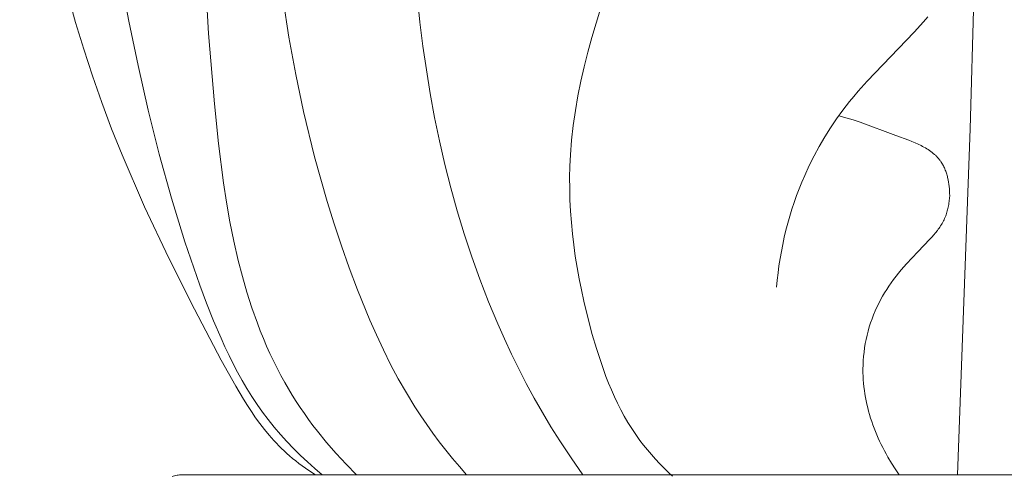
# Model space of a CAD drawing. Units: millimetres. Extents: x 0 to 1100, y 23 to 1023.
# Drawn here: x 381 to 429, y 365 to 388 of the extents above; entities that cross this region are included whole.
import ezdxf

# ---------------------------------------------------------------- set-up
doc = ezdxf.new("R2010")
doc.units = ezdxf.units.MM
doc.layers.get('0').update_dxf_attribs({"lineweight": 5})
doc.styles.add('Arial', font='arial.ttf')
doc.dimstyles.new('Default', dxfattribs={"dimtxt": 10, "dimasz": 7, "dimexe": 0.5, "dimexo": 0.5, "dimgap": 0.25, "dimtad": 1, "dimtoh": 1, "dimdec": 0, "dimzin": 1, "dimdsep": 46, "dimtxsty": 'Arial', "dimcen": 0.5, "dimazin": 0, "dimtfac": 1, "dimtdec": 4, "dimtix": 1, "dimtmove": 1, "dimatfit": 3, "dimfxl": 1, "dimtolj": 1, "dimtzin": 1, "dimarcsym": 0})

# ---------------------------------------------------------------- blocks, each defined once
blk = doc.blocks.new('*D15')
at = {"color": 0, "lineweight": -2, "transparency": 16777216}
for p, q in [((470.406, 506.222), (364.585, 506.222)), ((365.085, 499.222), (365.085, 353.222)), ((470.406, 346.222), (364.585, 346.222))]:
    blk.add_line(p, q, dxfattribs=at)
at = {"color": 0, "transparency": 16777216}
for points in [[(363.919, 499.222), (366.252, 499.222), (365.085, 506.222)], [(363.919, 353.222), (366.252, 353.222), (365.085, 346.222)]]:
    blk.add_solid(points, dxfattribs=at)
at = {"layer": 'Defpoints', "color": 0, "transparency": 16777216}
for p in [(470.906, 506.222, -2), (365.085, 346.222), (470.906, 346.222, -2)]:
    blk.add_point(p, dxfattribs=at)
at = {"color": 0, "transparency": 16777216, "insert": (359.729, 426.222), "char_height": 10, "attachment_point": 5, "rotation": 90, "style": 'Arial'}
blk.add_mtext('\\A1;160', dxfattribs=at)
blk = doc.blocks.new('KL-001_160_160')
for p, q in [((-29.964, 54.146), (-30.495, 35.988)), ((-72.605, 45.697), (-71.79, 41.293)), ((-68.089, 44.147), (-67.878, 40.68)), ((-74.403, 41.219), (-74.765, 42.545)), ((-64.219, 42.346), (-63.93, 40.502)), ((-57.499, 41.238), (-57.62, 42.415)), ((-49.062, 40.476), (-48.633, 41.896)), ((-74.007, 39.902), (-74.403, 41.219)), ((-74.403, 41.219), (-74.403, 41.219)), ((-71.79, 41.293), (-71.336, 39.102)), ((-57.355, 40.064), (-57.499, 41.238)), ((-32.782, 41.253), (-33.236, 40.752)), ((-32.565, 41.504), (-32.782, 41.253)), ((-67.878, 40.68), (-67.589, 37.218)), ((-33.236, 40.752), (-35.543, 38.338)), ((-63.93, 40.502), (-63.595, 38.667)), ((-49.256, 39.763), (-49.062, 40.476)), ((-73.58, 38.594), (-74.007, 39.902)), ((-74.007, 39.902), (-74.007, 39.902)), ((-57.187, 38.892), (-57.355, 40.064)), ((-49.436, 39.048), (-49.256, 39.763)), ((-71.336, 39.102), (-70.842, 36.92)), ((-56.996, 37.724), (-57.187, 38.892)), ((-49.598, 38.33), (-49.436, 39.048)), ((-73.122, 37.294), (-73.58, 38.594)), ((-73.58, 38.594), (-73.58, 38.594)), ((-63.595, 38.667), (-63.211, 36.842)), ((-49.743, 37.61), (-49.598, 38.33)), ((-35.543, 38.338), (-35.984, 37.842)), ((-56.781, 36.56), (-56.996, 37.724)), ((-35.984, 37.842), (-36.199, 37.589)), ((-72.635, 36.001), (-73.122, 37.294)), ((-73.122, 37.294), (-73.122, 37.294)), ((-49.868, 36.888), (-49.743, 37.61)), ((-36.41, 37.332), (-36.734, 36.914)), ((-36.199, 37.589), (-36.41, 37.332)), ((-70.842, 36.92), (-70.299, 34.748)), ((-67.589, 37.218), (-67.39, 35.28)), ((-63.211, 36.842), (-62.673, 34.619)), ((-49.972, 36.164), (-49.868, 36.888)), ((-36.734, 36.914), (-37.045, 36.485)), ((-56.54, 35.401), (-56.781, 36.56)), ((-37.045, 36.485), (-37.342, 36.045)), ((-36.942, 36.63), (-36.763, 36.586)), ((-36.763, 36.586), (-36.585, 36.539)), ((-36.585, 36.539), (-36.234, 36.435)), ((-36.234, 36.435), (-35.886, 36.321)), ((-35.886, 36.321), (-34.135, 35.667)), ((-72.122, 34.716), (-72.635, 36.001)), ((-72.635, 36.001), (-72.635, 36.001)), ((-50.054, 35.438), (-49.972, 36.164)), ((-37.342, 36.045), (-37.626, 35.595)), ((-30.495, 35.988), (-31.107, 19)), ((-56.275, 34.248), (-56.54, 35.401)), ((-50.111, 34.71), (-50.054, 35.438)), ((-37.626, 35.595), (-37.895, 35.135)), ((-34.135, 35.667), (-33.507, 35.434)), ((-33.507, 35.434), (-33.351, 35.373)), ((-33.351, 35.373), (-33.197, 35.309)), ((-33.197, 35.309), (-33.046, 35.242)), ((-67.39, 35.28), (-67.144, 33.348)), ((-37.895, 35.135), (-38.149, 34.667)), ((-33.046, 35.242), (-32.899, 35.171)), ((-32.899, 35.171), (-32.827, 35.134)), ((-32.827, 35.134), (-32.756, 35.095)), ((-32.756, 35.095), (-32.686, 35.056)), ((-32.686, 35.056), (-32.618, 35.015)), ((-32.618, 35.015), (-32.551, 34.973)), ((-32.551, 34.973), (-32.485, 34.93)), ((-32.485, 34.93), (-32.421, 34.885)), ((-32.421, 34.885), (-32.359, 34.838)), ((-32.359, 34.838), (-32.299, 34.79)), ((-71.022, 32.165), (-72.122, 34.716)), ((-72.122, 34.716), (-72.122, 34.716)), ((-70.299, 34.748), (-69.7, 32.589)), ((-62.673, 34.619), (-62.374, 33.516)), ((-50.138, 34.159), (-50.111, 34.71)), ((-38.149, 34.667), (-38.388, 34.19)), ((-32.299, 34.79), (-32.24, 34.74)), ((-32.24, 34.74), (-32.212, 34.714)), ((-32.212, 34.714), (-32.184, 34.688)), ((-32.184, 34.688), (-32.156, 34.661)), ((-32.156, 34.661), (-32.13, 34.634)), ((-32.13, 34.634), (-32.103, 34.606)), ((-32.103, 34.606), (-32.077, 34.578)), ((-32.077, 34.578), (-32.052, 34.55)), ((-32.052, 34.55), (-32.027, 34.52)), ((-32.027, 34.52), (-32.003, 34.491)), ((-32.003, 34.491), (-31.98, 34.461)), ((-31.98, 34.461), (-31.957, 34.43)), ((-31.957, 34.43), (-31.935, 34.399)), ((-31.935, 34.399), (-31.905, 34.355)), ((-31.905, 34.355), (-31.877, 34.31)), ((-55.984, 33.101), (-56.275, 34.248)), ((-50.151, 33.607), (-50.138, 34.159)), ((-38.388, 34.19), (-38.611, 33.705)), ((-31.877, 34.31), (-31.85, 34.264)), ((-31.85, 34.264), (-31.824, 34.218)), ((-31.824, 34.218), (-31.799, 34.17)), ((-31.799, 34.17), (-31.775, 34.122)), ((-31.775, 34.122), (-31.752, 34.073)), ((-31.752, 34.073), (-31.731, 34.023)), ((-31.731, 34.023), (-31.71, 33.972)), ((-31.71, 33.972), (-31.691, 33.921)), ((-31.691, 33.921), (-31.672, 33.869)), ((-31.672, 33.869), (-31.655, 33.816)), ((-62.374, 33.516), (-62.055, 32.418)), ((-50.15, 33.055), (-50.151, 33.607)), ((-38.751, 33.377), (-38.884, 33.047)), ((-38.611, 33.705), (-38.751, 33.377)), ((-31.655, 33.816), (-31.638, 33.763)), ((-31.638, 33.763), (-31.623, 33.71)), ((-31.623, 33.71), (-31.609, 33.656)), ((-31.609, 33.656), (-31.595, 33.602)), ((-31.595, 33.602), (-31.571, 33.492)), ((-31.571, 33.492), (-31.55, 33.382)), ((-31.55, 33.382), (-31.533, 33.27)), ((-67.144, 33.348), (-66.997, 32.386)), ((-55.668, 31.963), (-55.984, 33.101)), ((-50.135, 32.502), (-50.15, 33.055)), ((-38.884, 33.047), (-39.01, 32.714)), ((-31.533, 33.27), (-31.519, 33.159)), ((-31.519, 33.159), (-31.508, 33.047)), ((-31.508, 33.047), (-31.501, 32.936)), ((-31.501, 32.936), (-31.496, 32.825)), ((-69.7, 32.589), (-69.037, 30.443)), ((-62.055, 32.418), (-61.716, 31.325)), ((-50.108, 31.948), (-50.135, 32.502)), ((-39.01, 32.714), (-39.128, 32.378)), ((-31.516, 32.461), (-31.533, 32.334)), ((-31.503, 32.589), (-31.516, 32.461)), ((-31.495, 32.716), (-31.503, 32.589)), ((-31.496, 32.825), (-31.495, 32.716)), ((-69.835, 29.637), (-71.022, 32.165)), ((-71.022, 32.165), (-71.022, 32.165)), ((-66.997, 32.386), (-66.828, 31.427)), ((-55.325, 30.832), (-55.668, 31.963)), ((-50.067, 31.394), (-50.108, 31.948)), ((-39.24, 32.04), (-39.344, 31.699)), ((-39.128, 32.378), (-39.24, 32.04)), ((-31.611, 31.958), (-31.628, 31.897)), ((-31.595, 32.02), (-31.611, 31.958)), ((-31.58, 32.082), (-31.595, 32.02)), ((-31.566, 32.144), (-31.58, 32.082)), ((-31.554, 32.207), (-31.566, 32.144)), ((-31.543, 32.27), (-31.554, 32.207)), ((-31.533, 32.334), (-31.543, 32.27)), ((-66.828, 31.427), (-66.637, 30.472)), ((-39.344, 31.699), (-39.441, 31.356)), ((-31.802, 31.467), (-31.834, 31.406)), ((-31.771, 31.528), (-31.802, 31.467)), ((-31.742, 31.59), (-31.771, 31.528)), ((-31.715, 31.653), (-31.742, 31.59)), ((-31.689, 31.717), (-31.715, 31.653)), ((-31.668, 31.776), (-31.689, 31.717)), ((-31.647, 31.836), (-31.668, 31.776)), ((-31.628, 31.897), (-31.647, 31.836)), ((-61.716, 31.325), (-61.355, 30.24)), ((-50.014, 30.841), (-50.067, 31.394)), ((-39.531, 31.012), (-39.614, 30.666)), ((-39.441, 31.356), (-39.531, 31.012)), ((-32.098, 31.002), (-32.184, 30.892)), ((-32.057, 31.058), (-32.098, 31.002)), ((-32.017, 31.114), (-32.057, 31.058)), ((-31.978, 31.171), (-32.017, 31.114)), ((-31.94, 31.229), (-31.978, 31.171)), ((-31.903, 31.287), (-31.94, 31.229)), ((-31.868, 31.346), (-31.903, 31.287)), ((-31.834, 31.406), (-31.868, 31.346)), ((-66.637, 30.472), (-66.42, 29.522)), ((-54.955, 29.712), (-55.325, 30.832)), ((-49.95, 30.287), (-50.014, 30.841)), ((-39.614, 30.666), (-39.689, 30.318)), ((-32.462, 30.573), (-33.061, 29.957)), ((-32.367, 30.678), (-32.462, 30.573)), ((-32.274, 30.784), (-32.367, 30.678)), ((-32.184, 30.892), (-32.274, 30.784)), ((-69.037, 30.443), (-68.304, 28.311)), ((-61.355, 30.24), (-60.973, 29.161)), ((-49.873, 29.734), (-49.95, 30.287)), ((-39.758, 29.969), (-39.82, 29.619)), ((-39.689, 30.318), (-39.758, 29.969)), ((-68.575, 27.129), (-69.835, 29.637)), ((-69.835, 29.637), (-69.835, 29.637)), ((-66.42, 29.522), (-66.219, 28.742)), ((-54.558, 28.601), (-54.955, 29.712)), ((-49.785, 29.182), (-49.873, 29.734)), ((-39.82, 29.619), (-39.874, 29.268)), ((-33.343, 29.663), (-33.615, 29.365)), ((-33.061, 29.957), (-33.343, 29.663)), ((-60.973, 29.161), (-60.568, 28.089)), ((-49.687, 28.63), (-49.785, 29.182)), ((-39.874, 29.268), (-39.921, 28.917)), ((-33.876, 29.061), (-34.003, 28.907)), ((-33.615, 29.365), (-33.876, 29.061)), ((-66.219, 28.742), (-65.996, 27.968)), ((-54.133, 27.501), (-54.558, 28.601)), ((-49.577, 28.08), (-49.687, 28.63)), ((-39.962, 28.564), (-39.995, 28.212)), ((-39.921, 28.917), (-39.962, 28.564)), ((-34.246, 28.592), (-34.363, 28.432)), ((-34.126, 28.75), (-34.246, 28.592)), ((-34.003, 28.907), (-34.126, 28.75)), ((-68.304, 28.311), (-67.978, 27.435)), ((-60.568, 28.089), (-59.961, 26.601)), ((-49.457, 27.531), (-49.577, 28.08)), ((-34.584, 28.105), (-34.689, 27.938)), ((-34.475, 28.27), (-34.584, 28.105)), ((-34.363, 28.432), (-34.475, 28.27)), ((-65.996, 27.968), (-65.752, 27.201)), ((-34.886, 27.596), (-34.977, 27.42)), ((-34.789, 27.768), (-34.886, 27.596)), ((-34.689, 27.938), (-34.789, 27.768)), ((-68.575, 27.128), (-68.575, 27.129)), ((-67.257, 24.636), (-68.575, 27.128)), ((-67.978, 27.435), (-67.633, 26.565)), ((-65.752, 27.201), (-65.483, 26.442)), ((-53.681, 26.412), (-54.133, 27.501)), ((-49.328, 26.983), (-49.457, 27.531)), ((-35.068, 27.234), (-35.153, 27.044)), ((-34.977, 27.42), (-35.068, 27.234)), ((-59.961, 26.601), (-59.637, 25.866)), ((-49.04, 25.894), (-49.328, 26.983)), ((-35.307, 26.657), (-35.376, 26.459)), ((-35.233, 26.852), (-35.307, 26.657)), ((-35.153, 27.044), (-35.233, 26.852)), ((-67.633, 26.565), (-67.267, 25.706)), ((-65.483, 26.442), (-65.339, 26.066)), ((-53.351, 25.668), (-53.681, 26.412)), ((-35.44, 26.26), (-35.498, 26.058)), ((-35.376, 26.459), (-35.44, 26.26)), ((-67.267, 25.706), (-67.074, 25.282)), ((-65.339, 26.066), (-65.188, 25.693)), ((-65.188, 25.693), (-65.031, 25.323)), ((-59.637, 25.866), (-59.297, 25.138)), ((-53.008, 24.93), (-53.351, 25.668)), ((-48.835, 25.198), (-49.04, 25.894)), ((-35.596, 25.649), (-35.637, 25.442)), ((-35.55, 25.854), (-35.596, 25.649)), ((-35.498, 26.058), (-35.55, 25.854)), ((-67.074, 25.282), (-66.874, 24.861)), ((-65.031, 25.323), (-64.866, 24.957)), ((-59.297, 25.138), (-58.94, 24.42)), ((-48.612, 24.509), (-48.835, 25.198)), ((-35.671, 25.235), (-35.7, 25.026)), ((-35.637, 25.442), (-35.671, 25.235)), ((-66.874, 24.861), (-66.666, 24.446)), ((-64.866, 24.957), (-64.695, 24.593)), ((-52.65, 24.199), (-53.008, 24.93)), ((-35.723, 24.816), (-35.739, 24.606)), ((-35.7, 25.026), (-35.723, 24.816)), ((-66.542, 23.345), (-67.257, 24.636)), ((-67.257, 24.636), (-67.257, 24.636)), ((-66.666, 24.446), (-66.45, 24.035)), ((-64.695, 24.593), (-64.516, 24.234)), ((-64.516, 24.234), (-64.33, 23.878)), ((-58.94, 24.42), (-58.564, 23.712)), ((-52.278, 23.475), (-52.65, 24.199)), ((-48.493, 24.167), (-48.612, 24.509)), ((-35.749, 24.395), (-35.753, 24.185)), ((-35.753, 24.185), (-35.752, 24.011)), ((-35.739, 24.606), (-35.749, 24.395)), ((-66.45, 24.035), (-66.225, 23.63)), ((-64.33, 23.878), (-64.136, 23.526)), ((-58.564, 23.712), (-58.167, 23.015)), ((-48.368, 23.829), (-48.493, 24.167)), ((-48.237, 23.494), (-48.368, 23.829)), ((-35.752, 24.011), (-35.747, 23.837)), ((-35.747, 23.837), (-35.737, 23.664)), ((-66.167, 22.714), (-66.542, 23.345)), ((-66.542, 23.345), (-66.542, 23.345)), ((-66.225, 23.63), (-65.991, 23.231)), ((-65.991, 23.231), (-65.747, 22.839)), ((-64.136, 23.526), (-63.956, 23.215)), ((-63.956, 23.215), (-63.769, 22.908)), ((-51.892, 22.76), (-52.278, 23.475)), ((-48.099, 23.162), (-48.237, 23.494)), ((-35.737, 23.664), (-35.723, 23.491)), ((-35.723, 23.491), (-35.705, 23.318)), ((-35.705, 23.318), (-35.684, 23.145)), ((-65.747, 22.839), (-65.492, 22.454)), ((-63.769, 22.908), (-63.577, 22.604)), ((-58.167, 23.015), (-57.748, 22.332)), ((-51.49, 22.053), (-51.892, 22.76)), ((-47.953, 22.834), (-48.099, 23.162)), ((-47.801, 22.511), (-47.953, 22.834)), ((-35.684, 23.145), (-35.658, 22.973)), ((-35.658, 22.973), (-35.629, 22.801)), ((-35.629, 22.801), (-35.596, 22.63)), ((-65.972, 22.405), (-66.167, 22.714)), ((-66.167, 22.714), (-66.167, 22.714)), ((-65.773, 22.101), (-65.972, 22.405)), ((-65.972, 22.405), (-65.972, 22.405)), ((-65.492, 22.454), (-65.227, 22.076)), ((-63.577, 22.604), (-63.379, 22.304)), ((-63.379, 22.304), (-63.176, 22.007)), ((-57.748, 22.332), (-57.463, 21.894)), ((-47.64, 22.192), (-47.801, 22.511)), ((-35.596, 22.63), (-35.559, 22.459)), ((-35.559, 22.459), (-35.519, 22.289)), ((-35.519, 22.289), (-35.475, 22.12)), ((-65.567, 21.802), (-65.773, 22.101)), ((-65.773, 22.101), (-65.773, 22.101)), ((-65.354, 21.51), (-65.567, 21.802)), ((-65.567, 21.802), (-65.567, 21.802)), ((-65.227, 22.076), (-64.949, 21.706)), ((-63.176, 22.007), (-62.967, 21.714)), ((-57.463, 21.894), (-57.168, 21.462)), ((-51.073, 21.355), (-51.49, 22.053)), ((-47.471, 21.878), (-47.64, 22.192)), ((-47.293, 21.57), (-47.471, 21.878)), ((-35.475, 22.12), (-35.428, 21.952)), ((-35.428, 21.952), (-35.377, 21.784)), ((-35.377, 21.784), (-35.323, 21.618)), ((-65.134, 21.225), (-65.354, 21.51)), ((-65.354, 21.51), (-65.354, 21.51)), ((-64.949, 21.706), (-64.654, 21.338)), ((-64.654, 21.338), (-64.347, 20.978)), ((-62.967, 21.714), (-62.753, 21.425)), ((-62.753, 21.425), (-62.533, 21.14)), ((-57.168, 21.462), (-56.864, 21.036)), ((-50.64, 20.668), (-51.073, 21.355)), ((-47.106, 21.268), (-47.293, 21.57)), ((-35.323, 21.618), (-35.266, 21.452)), ((-35.266, 21.452), (-35.206, 21.288)), ((-35.206, 21.288), (-35.142, 21.125)), ((-64.906, 20.947), (-65.134, 21.225)), ((-65.134, 21.225), (-65.134, 21.225)), ((-64.67, 20.677), (-64.906, 20.947)), ((-64.906, 20.947), (-64.906, 20.947)), ((-64.347, 20.978), (-64.029, 20.626)), ((-62.533, 21.14), (-62.08, 20.58)), ((-56.864, 21.036), (-56.551, 20.617)), ((-46.909, 20.972), (-47.106, 21.268)), ((-46.702, 20.682), (-46.909, 20.972)), ((-35.142, 21.125), (-35.076, 20.963)), ((-35.076, 20.963), (-35.006, 20.802)), ((-35.006, 20.802), (-34.934, 20.643)), ((-64.548, 20.546), (-64.67, 20.677)), ((-64.424, 20.416), (-64.548, 20.546)), ((-64.297, 20.29), (-64.424, 20.416)), ((-64.029, 20.626), (-63.701, 20.284)), ((-62.08, 20.58), (-61.608, 20.037)), ((-56.551, 20.617), (-56.23, 20.203)), ((-50.081, 19.826), (-50.64, 20.668)), ((-46.522, 20.446), (-46.702, 20.682)), ((-46.334, 20.215), (-46.522, 20.446)), ((-34.934, 20.643), (-34.859, 20.485)), ((-34.859, 20.485), (-34.781, 20.329)), ((-34.781, 20.329), (-34.7, 20.174)), ((-64.168, 20.166), (-64.297, 20.29)), ((-64.036, 20.044), (-64.168, 20.166)), ((-63.901, 19.925), (-64.036, 20.044)), ((-63.751, 19.799), (-63.901, 19.925)), ((-63.701, 20.284), (-63.365, 19.95)), ((-63.365, 19.95), (-63.019, 19.625)), ((-61.608, 20.037), (-61.119, 19.51)), ((-56.23, 20.203), (-55.901, 19.796)), ((-49.498, 19), (-50.081, 19.826)), ((-46.141, 19.988), (-46.334, 20.215)), ((-45.942, 19.767), (-46.141, 19.988)), ((-34.7, 20.174), (-34.617, 20.021)), ((-34.617, 20.021), (-34.532, 19.869)), ((-34.532, 19.869), (-34.353, 19.572)), ((-63.598, 19.676), (-63.751, 19.799)), ((-63.442, 19.556), (-63.598, 19.676)), ((-63.284, 19.439), (-63.442, 19.556)), ((-63.123, 19.324), (-63.284, 19.439)), ((-63.019, 19.625), (-62.667, 19.308)), ((-61.119, 19.51), (-60.614, 19)), ((-55.901, 19.796), (-55.565, 19.395)), ((-55.565, 19.395), (-55.222, 19)), ((-45.737, 19.55), (-45.942, 19.767)), ((-45.527, 19.338), (-45.737, 19.55)), ((-45.313, 19.131), (-45.527, 19.338)), ((-34.353, 19.572), (-34.164, 19.282)), ((-69.609, 18.929), (-69.67, 18.912)), ((-69.548, 18.944), (-69.609, 18.929)), ((-69.487, 18.958), (-69.548, 18.944)), ((-69.426, 18.969), (-69.487, 18.958)), ((-69.365, 18.979), (-69.426, 18.969)), ((-69.305, 18.987), (-69.365, 18.979)), ((-69.245, 18.993), (-69.305, 18.987)), ((-69.185, 18.997), (-69.245, 18.993)), ((-69.126, 18.999), (-69.185, 18.997)), ((-69.068, 19), (-69.126, 18.999)), ((-62.627, 19), (-69.068, 19)), ((-62.959, 19.214), (-63.123, 19.324)), ((-62.627, 19), (-62.959, 19.214)), ((-62.959, 19.214), (-62.959, 19.214)), ((-62.667, 19.308), (-62.308, 19)), ((-62.627, 19), (-62.627, 19)), ((62.621, 19), (-62.627, 19)), ((-45.095, 18.928), (-45.313, 19.131)), ((-34.164, 19.282), (-33.967, 19))]:
    blk.add_line(p, q)

msp = doc.modelspace()

# ---------------------------------------------------------------- block references
msp.add_blockref('KL-001_160_160', (458.112, 346.222))

# ---------------------------------------------------------------- dimensions: what is measured, and where the dimension line sits
dim = msp.add_linear_dim(base=(365.085, 346.222), p1=(470.906, 506.222, -2), p2=(470.906, 346.222, -2), angle=90, dimstyle='Default')
dim.commit()
dim.dimension.update_dxf_attribs({"geometry": '*D15', "text_midpoint": (359.729, 426.222)})

doc.saveas('drawing.dxf')
